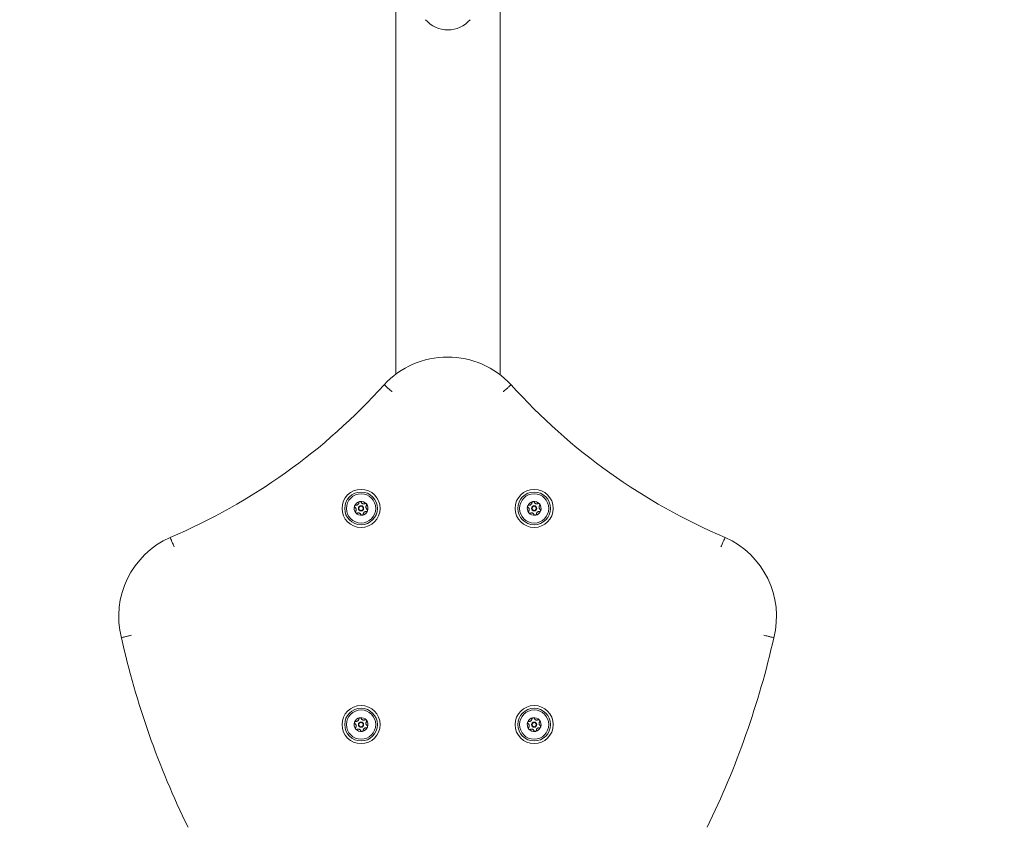
# Model space of a CAD drawing. Units: millimetres. Extents: x 11029 to 20471, y 7980 to 13865.
# Drawn here: x 15906 to 16474, y 10094 to 10560 of the extents above; entities that cross this region are included whole.
import ezdxf

# ---------------------------------------------------------------- set-up
doc = ezdxf.new("R2010")
doc.units = ezdxf.units.MM
doc.header["$LTSCALE"] = 75
doc.layers.add('Fall Zone', color=5, linetype='Continuous', lineweight=20, true_color=0x0000ff)
doc.layers.add('Visible (ISO)', color=7, linetype='Continuous', lineweight=18)

msp = doc.modelspace()

# ---------------------------------------------------------------- linework, layer by layer
at = {"layer": 'Fall Zone', "color": 1, "true_color": 0xff0000}
msp.add_circle((16152.96, 9830), 1050, dxfattribs=at)
at = {"layer": 'Visible (ISO)'}
for p, q in [((16122.81, 10580.5), (16122.81, 10495.29)), ((16183.11, 10580.5), (16183.11, 10495.29)), ((16122.81, 10495.29), (16122.81, 10355.4)), ((16183.11, 10355.17), (16183.11, 10495.29))]:
    msp.add_line(p, q, dxfattribs=at)
for centre, radius in [((16102.81, 10277.9), 11), ((16102.81, 10277.9), 9.45), ((16102.81, 10277.9), 8.46), ((16202.81, 10277.9), 11), ((16202.81, 10277.9), 9.45), ((16202.81, 10277.9), 8.46), ((16102.81, 10277.9), 1.5), ((16102.81, 10277.9), 1.2), ((16202.81, 10277.9), 1.5), ((16202.81, 10277.9), 1.2), ((16102.81, 10152.9), 11), ((16102.81, 10152.9), 9.45), ((16102.81, 10152.9), 8.46), ((16202.81, 10152.9), 11), ((16202.81, 10152.9), 9.45), ((16202.81, 10152.9), 8.46), ((16102.81, 10152.9), 1.5), ((16102.81, 10152.9), 1.2), ((16202.81, 10152.9), 1.5), ((16202.81, 10152.9), 1.2)]:
    msp.add_circle(centre, radius, dxfattribs=at)
for centre, radius, start, end in [((16152.96, 10571.47), 16.97, 220.613, 319.387), ((16152.81, 10315.4), 50, 42.8537, 137.1463), ((15855.75, 10583.27), 350, 293.0028, 318.0726), ((16449.86, 10583.27), 350, 221.9274, 246.9972), ((16102.81, 10277.9), 4, 159.6196, 219.6196), ((16102.81, 10277.9), 4, 99.6196, 159.6196), ((16102.81, 10277.9), 4, 39.6196, 99.6196), ((16102.81, 10277.9), 4, 339.6196, 39.6196), ((16202.81, 10277.9), 4, 159.6196, 219.6196), ((16202.81, 10277.9), 4, 99.6196, 159.6196), ((16202.81, 10277.9), 4, 39.6196, 99.6196), ((16202.81, 10277.9), 4, 339.6196, 39.6196), ((16102.81, 10277.9), 4, 219.6196, 279.6196), ((16102.81, 10277.9), 4, 279.6196, 339.6196), ((16202.81, 10277.9), 4, 219.6196, 279.6196), ((16202.81, 10277.9), 4, 279.6196, 339.6196), ((16012.81, 10215.4), 50, 113.9291, 194.1914), ((16292.81, 10215.4), 50, 345.8086, 66.0709), ((16458.11, 10315.05), 506.3, 192.7699, 205.9475), ((15847.5, 10315.05), 506.3, 334.0525, 347.2301), ((16102.81, 10152.9), 4, 159.6196, 219.6196), ((16102.81, 10152.9), 4, 99.6196, 159.6196), ((16102.81, 10152.9), 4, 39.6196, 99.6196), ((16102.81, 10152.9), 4, 339.6196, 39.6196), ((16202.81, 10152.9), 4, 159.6196, 219.6196), ((16202.81, 10152.9), 4, 99.6196, 159.6196), ((16202.81, 10152.9), 4, 39.6196, 99.6196), ((16202.81, 10152.9), 4, 339.6196, 39.6196), ((16102.81, 10152.9), 4, 219.6196, 279.6196), ((16102.81, 10152.9), 4, 279.6196, 339.6196), ((16202.81, 10152.9), 4, 219.6196, 279.6196), ((16202.81, 10152.9), 4, 279.6196, 339.6196)]:
    msp.add_arc(centre, radius, start, end, dxfattribs=at)
for points, knots in [([(16120.58, 10345.36), (16120.57, 10345.37), (16120.57, 10345.37), (16119.97, 10345.92), (16119.39, 10346.45), (16118.32, 10347.43), (16117.83, 10347.87), (16117.02, 10348.61), (16116.7, 10348.9), (16116.26, 10349.3), (16116.15, 10349.41), (16116.15, 10349.41)], [-0.002911, -0.002911, -0.002911, -0.002911, 0, 0, 0.2394191, 0.2394191, 0.4738109, 0.4738109, 0.7081947, 0.7081947, 0.9425746, 0.9425746, 0.9425746, 0.9425746]), ([(16185.03, 10345.36), (16185.04, 10345.37), (16185.05, 10345.38), (16185.64, 10345.92), (16186.22, 10346.45), (16187.3, 10347.43), (16187.78, 10347.87), (16188.59, 10348.61), (16188.91, 10348.9), (16189.35, 10349.3), (16189.46, 10349.41), (16189.46, 10349.41)], [-0.0031912, -0.0031912, -0.0031912, -0.0031912, 0, 0, 0.2391361, 0.2391361, 0.4735279, 0.4735279, 0.7079117, 0.7079117, 0.9422916, 0.9422916, 0.9422916, 0.9422916]), ([(16099.34, 10278.41), (16099.25, 10278.47), (16099.18, 10278.55), (16099.07, 10278.73), (16099.03, 10278.83), (16099.01, 10279), (16099.01, 10279.06), (16099.02, 10279.18), (16099.04, 10279.24), (16099.06, 10279.29)], [0.0469556, 0.0469556, 0.0469556, 0.0469556, 0.0865344, 0.0865344, 0.1221002, 0.1221002, 0.1398831, 0.1398831, 0.1576659, 0.1576659, 0.1576659, 0.1576659]), ([(16099.06, 10279.29), (16099.08, 10279.35), (16099.1, 10279.4), (16099.17, 10279.5), (16099.21, 10279.55), (16099.34, 10279.66), (16099.44, 10279.72), (16099.63, 10279.78), (16099.74, 10279.79), (16099.85, 10279.78)], [0.1576659, 0.1576659, 0.1576659, 0.1576659, 0.1754488, 0.1754488, 0.1932317, 0.1932317, 0.2287975, 0.2287975, 0.2683763, 0.2683763, 0.2683763, 0.2683763]), ([(16099.7, 10276.28), (16099.78, 10276.38), (16099.85, 10276.5), (16099.94, 10276.73), (16099.97, 10276.86), (16100, 10277.13), (16100, 10277.28), (16099.95, 10277.56), (16099.91, 10277.7), (16099.79, 10277.95), (16099.71, 10278.06), (16099.55, 10278.25), (16099.45, 10278.34), (16099.34, 10278.41)], [0.0813899, 0.0813899, 0.0813899, 0.0813899, 0.1308862, 0.1308862, 0.1732559, 0.1732559, 0.2156255, 0.2156255, 0.2579951, 0.2579951, 0.3003648, 0.3003648, 0.349861, 0.349861, 0.349861, 0.349861]), ([(16099.85, 10279.78), (16099.98, 10279.76), (16100.11, 10279.76), (16100.36, 10279.8), (16100.49, 10279.84), (16100.74, 10279.95), (16100.87, 10280.02), (16101.08, 10280.2), (16101.18, 10280.31), (16101.34, 10280.54), (16101.4, 10280.66), (16101.48, 10280.9), (16101.51, 10281.03), (16101.52, 10281.16)], [0.0813899, 0.0813899, 0.0813899, 0.0813899, 0.1308862, 0.1308862, 0.1732559, 0.1732559, 0.2156255, 0.2156255, 0.2579951, 0.2579951, 0.3003648, 0.3003648, 0.349861, 0.349861, 0.349861, 0.349861]), ([(16101.52, 10281.16), (16101.52, 10281.26), (16101.55, 10281.37), (16101.65, 10281.55), (16101.72, 10281.64), (16101.86, 10281.74), (16101.91, 10281.77), (16102.02, 10281.82), (16102.08, 10281.83), (16102.14, 10281.84)], [0.0469556, 0.0469556, 0.0469556, 0.0469556, 0.0865344, 0.0865344, 0.1221002, 0.1221002, 0.1398831, 0.1398831, 0.1576659, 0.1576659, 0.1576659, 0.1576659]), ([(16102.14, 10281.84), (16102.2, 10281.85), (16102.26, 10281.86), (16102.37, 10281.85), (16102.43, 10281.84), (16102.6, 10281.79), (16102.69, 10281.73), (16102.85, 10281.59), (16102.91, 10281.5), (16102.95, 10281.4)], [0.1576659, 0.1576659, 0.1576659, 0.1576659, 0.1754488, 0.1754488, 0.1932317, 0.1932317, 0.2287975, 0.2287975, 0.2683763, 0.2683763, 0.2683763, 0.2683763]), ([(16102.95, 10281.4), (16103, 10281.28), (16103.07, 10281.17), (16103.23, 10280.97), (16103.32, 10280.88), (16103.54, 10280.71), (16103.67, 10280.64), (16103.94, 10280.54), (16104.08, 10280.51), (16104.36, 10280.49), (16104.49, 10280.5), (16104.74, 10280.55), (16104.86, 10280.59), (16104.98, 10280.65)], [0.0813899, 0.0813899, 0.0813899, 0.0813899, 0.1308862, 0.1308862, 0.1732559, 0.1732559, 0.2156255, 0.2156255, 0.2579951, 0.2579951, 0.3003648, 0.3003648, 0.349861, 0.349861, 0.349861, 0.349861]), ([(16104.98, 10280.65), (16105.08, 10280.69), (16105.18, 10280.72), (16105.39, 10280.73), (16105.5, 10280.71), (16105.66, 10280.64), (16105.71, 10280.61), (16105.81, 10280.54), (16105.85, 10280.5), (16105.89, 10280.45)], [0.0469556, 0.0469556, 0.0469556, 0.0469556, 0.0865344, 0.0865344, 0.1221002, 0.1221002, 0.1398831, 0.1398831, 0.1576659, 0.1576659, 0.1576659, 0.1576659]), ([(16105.91, 10279.53), (16105.83, 10279.42), (16105.77, 10279.3), (16105.68, 10279.07), (16105.64, 10278.94), (16105.61, 10278.67), (16105.61, 10278.52), (16105.66, 10278.24), (16105.71, 10278.1), (16105.83, 10277.85), (16105.9, 10277.74), (16106.06, 10277.55), (16106.16, 10277.46), (16106.27, 10277.39)], [0.0813899, 0.0813899, 0.0813899, 0.0813899, 0.1308862, 0.1308862, 0.1732559, 0.1732559, 0.2156255, 0.2156255, 0.2579951, 0.2579951, 0.3003648, 0.3003648, 0.349861, 0.349861, 0.349861, 0.349861]), ([(16105.89, 10280.45), (16105.93, 10280.41), (16105.96, 10280.36), (16106.01, 10280.25), (16106.03, 10280.19), (16106.07, 10280.03), (16106.06, 10279.91), (16106.02, 10279.71), (16105.97, 10279.61), (16105.91, 10279.53)], [0.1576659, 0.1576659, 0.1576659, 0.1576659, 0.1754488, 0.1754488, 0.1932317, 0.1932317, 0.2287975, 0.2287975, 0.2683763, 0.2683763, 0.2683763, 0.2683763]), ([(16199.34, 10278.41), (16199.25, 10278.47), (16199.18, 10278.55), (16199.07, 10278.73), (16199.03, 10278.83), (16199.01, 10279), (16199.01, 10279.06), (16199.02, 10279.18), (16199.04, 10279.24), (16199.06, 10279.29)], [0.0469556, 0.0469556, 0.0469556, 0.0469556, 0.0865344, 0.0865344, 0.1221002, 0.1221002, 0.1398831, 0.1398831, 0.1576659, 0.1576659, 0.1576659, 0.1576659]), ([(16199.06, 10279.29), (16199.08, 10279.35), (16199.1, 10279.4), (16199.17, 10279.5), (16199.21, 10279.55), (16199.34, 10279.66), (16199.44, 10279.72), (16199.63, 10279.78), (16199.74, 10279.79), (16199.85, 10279.78)], [0.1576659, 0.1576659, 0.1576659, 0.1576659, 0.1754488, 0.1754488, 0.1932317, 0.1932317, 0.2287975, 0.2287975, 0.2683763, 0.2683763, 0.2683763, 0.2683763]), ([(16199.7, 10276.28), (16199.78, 10276.38), (16199.85, 10276.5), (16199.94, 10276.73), (16199.97, 10276.86), (16200, 10277.13), (16200, 10277.28), (16199.95, 10277.56), (16199.91, 10277.7), (16199.79, 10277.95), (16199.71, 10278.06), (16199.55, 10278.25), (16199.45, 10278.34), (16199.34, 10278.41)], [0.0813899, 0.0813899, 0.0813899, 0.0813899, 0.1308862, 0.1308862, 0.1732559, 0.1732559, 0.2156255, 0.2156255, 0.2579951, 0.2579951, 0.3003648, 0.3003648, 0.349861, 0.349861, 0.349861, 0.349861]), ([(16199.85, 10279.78), (16199.98, 10279.76), (16200.11, 10279.76), (16200.36, 10279.8), (16200.49, 10279.84), (16200.74, 10279.95), (16200.87, 10280.02), (16201.08, 10280.2), (16201.18, 10280.31), (16201.34, 10280.54), (16201.4, 10280.66), (16201.48, 10280.9), (16201.51, 10281.03), (16201.52, 10281.16)], [0.0813899, 0.0813899, 0.0813899, 0.0813899, 0.1308862, 0.1308862, 0.1732559, 0.1732559, 0.2156255, 0.2156255, 0.2579951, 0.2579951, 0.3003648, 0.3003648, 0.349861, 0.349861, 0.349861, 0.349861]), ([(16201.52, 10281.16), (16201.52, 10281.26), (16201.55, 10281.37), (16201.65, 10281.55), (16201.72, 10281.64), (16201.86, 10281.74), (16201.91, 10281.77), (16202.02, 10281.82), (16202.08, 10281.83), (16202.14, 10281.84)], [0.0469556, 0.0469556, 0.0469556, 0.0469556, 0.0865344, 0.0865344, 0.1221002, 0.1221002, 0.1398831, 0.1398831, 0.1576659, 0.1576659, 0.1576659, 0.1576659]), ([(16202.14, 10281.84), (16202.2, 10281.85), (16202.26, 10281.86), (16202.37, 10281.85), (16202.43, 10281.84), (16202.6, 10281.79), (16202.69, 10281.73), (16202.85, 10281.59), (16202.91, 10281.5), (16202.95, 10281.4)], [0.1576659, 0.1576659, 0.1576659, 0.1576659, 0.1754488, 0.1754488, 0.1932317, 0.1932317, 0.2287975, 0.2287975, 0.2683763, 0.2683763, 0.2683763, 0.2683763]), ([(16202.95, 10281.4), (16203, 10281.28), (16203.07, 10281.17), (16203.23, 10280.97), (16203.32, 10280.88), (16203.54, 10280.71), (16203.67, 10280.64), (16203.94, 10280.54), (16204.08, 10280.51), (16204.36, 10280.49), (16204.49, 10280.5), (16204.74, 10280.55), (16204.86, 10280.59), (16204.98, 10280.65)], [0.0813899, 0.0813899, 0.0813899, 0.0813899, 0.1308862, 0.1308862, 0.1732559, 0.1732559, 0.2156255, 0.2156255, 0.2579951, 0.2579951, 0.3003648, 0.3003648, 0.349861, 0.349861, 0.349861, 0.349861]), ([(16204.98, 10280.65), (16205.08, 10280.69), (16205.18, 10280.72), (16205.39, 10280.73), (16205.5, 10280.71), (16205.66, 10280.64), (16205.71, 10280.61), (16205.81, 10280.54), (16205.85, 10280.5), (16205.89, 10280.45)], [0.0469556, 0.0469556, 0.0469556, 0.0469556, 0.0865344, 0.0865344, 0.1221002, 0.1221002, 0.1398831, 0.1398831, 0.1576659, 0.1576659, 0.1576659, 0.1576659]), ([(16205.91, 10279.53), (16205.83, 10279.42), (16205.77, 10279.3), (16205.68, 10279.07), (16205.64, 10278.94), (16205.61, 10278.67), (16205.61, 10278.52), (16205.66, 10278.24), (16205.71, 10278.1), (16205.83, 10277.85), (16205.9, 10277.74), (16206.06, 10277.55), (16206.16, 10277.46), (16206.27, 10277.39)], [0.0813899, 0.0813899, 0.0813899, 0.0813899, 0.1308862, 0.1308862, 0.1732559, 0.1732559, 0.2156255, 0.2156255, 0.2579951, 0.2579951, 0.3003648, 0.3003648, 0.349861, 0.349861, 0.349861, 0.349861]), ([(16205.89, 10280.45), (16205.93, 10280.41), (16205.96, 10280.36), (16206.01, 10280.25), (16206.03, 10280.19), (16206.07, 10280.03), (16206.06, 10279.91), (16206.02, 10279.71), (16205.97, 10279.61), (16205.91, 10279.53)], [0.1576659, 0.1576659, 0.1576659, 0.1576659, 0.1754488, 0.1754488, 0.1932317, 0.1932317, 0.2287975, 0.2287975, 0.2683763, 0.2683763, 0.2683763, 0.2683763]), ([(16099.73, 10275.35), (16099.69, 10275.4), (16099.65, 10275.45), (16099.6, 10275.55), (16099.58, 10275.61), (16099.55, 10275.78), (16099.55, 10275.89), (16099.59, 10276.09), (16099.64, 10276.19), (16099.7, 10276.28)], [0.1576659, 0.1576659, 0.1576659, 0.1576659, 0.1754488, 0.1754488, 0.1932317, 0.1932317, 0.2287975, 0.2287975, 0.2683763, 0.2683763, 0.2683763, 0.2683763]), ([(16100.63, 10275.15), (16100.54, 10275.11), (16100.43, 10275.08), (16100.22, 10275.08), (16100.11, 10275.09), (16099.95, 10275.16), (16099.9, 10275.19), (16099.81, 10275.26), (16099.76, 10275.3), (16099.73, 10275.35)], [0.0469556, 0.0469556, 0.0469556, 0.0469556, 0.0865344, 0.0865344, 0.1221002, 0.1221002, 0.1398831, 0.1398831, 0.1576659, 0.1576659, 0.1576659, 0.1576659]), ([(16102.66, 10274.4), (16102.61, 10274.52), (16102.54, 10274.64), (16102.38, 10274.83), (16102.29, 10274.93), (16102.07, 10275.09), (16101.94, 10275.16), (16101.67, 10275.26), (16101.53, 10275.29), (16101.25, 10275.31), (16101.12, 10275.3), (16100.88, 10275.25), (16100.75, 10275.21), (16100.63, 10275.15)], [0.0813899, 0.0813899, 0.0813899, 0.0813899, 0.1308862, 0.1308862, 0.1732559, 0.1732559, 0.2156255, 0.2156255, 0.2579951, 0.2579951, 0.3003648, 0.3003648, 0.349861, 0.349861, 0.349861, 0.349861]), ([(16103.47, 10273.96), (16103.42, 10273.95), (16103.36, 10273.94), (16103.24, 10273.95), (16103.18, 10273.96), (16103.02, 10274.01), (16102.92, 10274.07), (16102.77, 10274.21), (16102.7, 10274.3), (16102.66, 10274.4)], [0.1576659, 0.1576659, 0.1576659, 0.1576659, 0.1754488, 0.1754488, 0.1932317, 0.1932317, 0.2287975, 0.2287975, 0.2683763, 0.2683763, 0.2683763, 0.2683763]), ([(16104.1, 10274.64), (16104.09, 10274.54), (16104.06, 10274.43), (16103.96, 10274.25), (16103.89, 10274.16), (16103.75, 10274.06), (16103.7, 10274.03), (16103.59, 10273.98), (16103.53, 10273.97), (16103.47, 10273.96)], [0.0469556, 0.0469556, 0.0469556, 0.0469556, 0.0865344, 0.0865344, 0.1221002, 0.1221002, 0.1398831, 0.1398831, 0.1576659, 0.1576659, 0.1576659, 0.1576659]), ([(16105.77, 10276.02), (16105.64, 10276.04), (16105.5, 10276.04), (16105.25, 10276), (16105.13, 10275.97), (16104.87, 10275.86), (16104.75, 10275.78), (16104.53, 10275.6), (16104.43, 10275.49), (16104.27, 10275.26), (16104.22, 10275.14), (16104.13, 10274.91), (16104.11, 10274.77), (16104.1, 10274.64)], [0.0813899, 0.0813899, 0.0813899, 0.0813899, 0.1308862, 0.1308862, 0.1732559, 0.1732559, 0.2156255, 0.2156255, 0.2579951, 0.2579951, 0.3003648, 0.3003648, 0.349861, 0.349861, 0.349861, 0.349861]), ([(16106.56, 10276.51), (16106.54, 10276.45), (16106.51, 10276.4), (16106.44, 10276.3), (16106.4, 10276.26), (16106.28, 10276.14), (16106.18, 10276.09), (16105.98, 10276.02), (16105.87, 10276.01), (16105.77, 10276.02)], [0.1576659, 0.1576659, 0.1576659, 0.1576659, 0.1754488, 0.1754488, 0.1932317, 0.1932317, 0.2287975, 0.2287975, 0.2683763, 0.2683763, 0.2683763, 0.2683763]), ([(16106.27, 10277.39), (16106.36, 10277.33), (16106.44, 10277.25), (16106.54, 10277.07), (16106.58, 10276.97), (16106.6, 10276.8), (16106.6, 10276.74), (16106.59, 10276.62), (16106.58, 10276.56), (16106.56, 10276.51)], [0.0469556, 0.0469556, 0.0469556, 0.0469556, 0.0865344, 0.0865344, 0.1221002, 0.1221002, 0.1398831, 0.1398831, 0.1576659, 0.1576659, 0.1576659, 0.1576659]), ([(16199.73, 10275.35), (16199.69, 10275.4), (16199.65, 10275.45), (16199.6, 10275.55), (16199.58, 10275.61), (16199.55, 10275.78), (16199.55, 10275.89), (16199.59, 10276.09), (16199.64, 10276.19), (16199.7, 10276.28)], [0.1576659, 0.1576659, 0.1576659, 0.1576659, 0.1754488, 0.1754488, 0.1932317, 0.1932317, 0.2287975, 0.2287975, 0.2683763, 0.2683763, 0.2683763, 0.2683763]), ([(16200.63, 10275.15), (16200.54, 10275.11), (16200.43, 10275.08), (16200.22, 10275.08), (16200.11, 10275.09), (16199.95, 10275.16), (16199.9, 10275.19), (16199.81, 10275.26), (16199.76, 10275.3), (16199.73, 10275.35)], [0.0469556, 0.0469556, 0.0469556, 0.0469556, 0.0865344, 0.0865344, 0.1221002, 0.1221002, 0.1398831, 0.1398831, 0.1576659, 0.1576659, 0.1576659, 0.1576659]), ([(16202.66, 10274.4), (16202.61, 10274.52), (16202.54, 10274.64), (16202.38, 10274.83), (16202.29, 10274.93), (16202.07, 10275.09), (16201.94, 10275.16), (16201.67, 10275.26), (16201.53, 10275.29), (16201.25, 10275.31), (16201.12, 10275.3), (16200.88, 10275.25), (16200.75, 10275.21), (16200.63, 10275.15)], [0.0813899, 0.0813899, 0.0813899, 0.0813899, 0.1308862, 0.1308862, 0.1732559, 0.1732559, 0.2156255, 0.2156255, 0.2579951, 0.2579951, 0.3003648, 0.3003648, 0.349861, 0.349861, 0.349861, 0.349861]), ([(16203.47, 10273.96), (16203.42, 10273.95), (16203.36, 10273.94), (16203.24, 10273.95), (16203.18, 10273.96), (16203.02, 10274.01), (16202.92, 10274.07), (16202.77, 10274.21), (16202.7, 10274.3), (16202.66, 10274.4)], [0.1576659, 0.1576659, 0.1576659, 0.1576659, 0.1754488, 0.1754488, 0.1932317, 0.1932317, 0.2287975, 0.2287975, 0.2683763, 0.2683763, 0.2683763, 0.2683763]), ([(16204.1, 10274.64), (16204.09, 10274.54), (16204.06, 10274.43), (16203.96, 10274.25), (16203.89, 10274.16), (16203.75, 10274.06), (16203.7, 10274.03), (16203.59, 10273.98), (16203.53, 10273.97), (16203.47, 10273.96)], [0.0469556, 0.0469556, 0.0469556, 0.0469556, 0.0865344, 0.0865344, 0.1221002, 0.1221002, 0.1398831, 0.1398831, 0.1576659, 0.1576659, 0.1576659, 0.1576659]), ([(16205.77, 10276.02), (16205.64, 10276.04), (16205.5, 10276.04), (16205.25, 10276), (16205.13, 10275.97), (16204.87, 10275.86), (16204.75, 10275.78), (16204.53, 10275.6), (16204.43, 10275.49), (16204.27, 10275.26), (16204.22, 10275.14), (16204.13, 10274.91), (16204.11, 10274.77), (16204.1, 10274.64)], [0.0813899, 0.0813899, 0.0813899, 0.0813899, 0.1308862, 0.1308862, 0.1732559, 0.1732559, 0.2156255, 0.2156255, 0.2579951, 0.2579951, 0.3003648, 0.3003648, 0.349861, 0.349861, 0.349861, 0.349861]), ([(16206.56, 10276.51), (16206.54, 10276.45), (16206.51, 10276.4), (16206.44, 10276.3), (16206.4, 10276.26), (16206.28, 10276.14), (16206.18, 10276.09), (16205.98, 10276.02), (16205.87, 10276.01), (16205.77, 10276.02)], [0.1576659, 0.1576659, 0.1576659, 0.1576659, 0.1754488, 0.1754488, 0.1932317, 0.1932317, 0.2287975, 0.2287975, 0.2683763, 0.2683763, 0.2683763, 0.2683763]), ([(16206.27, 10277.39), (16206.36, 10277.33), (16206.44, 10277.25), (16206.54, 10277.07), (16206.58, 10276.97), (16206.6, 10276.8), (16206.6, 10276.74), (16206.59, 10276.62), (16206.58, 10276.56), (16206.56, 10276.51)], [0.0469556, 0.0469556, 0.0469556, 0.0469556, 0.0865344, 0.0865344, 0.1221002, 0.1221002, 0.1398831, 0.1398831, 0.1576659, 0.1576659, 0.1576659, 0.1576659]), ([(15994.92, 10255.6), (15994.91, 10255.61), (15994.91, 10255.62), (15994.59, 10256.36), (15994.27, 10257.08), (15993.69, 10258.42), (15993.43, 10259.01), (15993, 10260.02), (15992.82, 10260.42), (15992.59, 10260.96), (15992.53, 10261.1), (15992.53, 10261.1)], [-0.0031912, -0.0031912, -0.0031912, -0.0031912, 0, 0, 0.2391361, 0.2391361, 0.4735279, 0.4735279, 0.7079117, 0.7079117, 0.9422916, 0.9422916, 0.9422916, 0.9422916]), ([(16310.7, 10255.6), (16310.7, 10255.61), (16310.7, 10255.62), (16311.03, 10256.36), (16311.34, 10257.08), (16311.92, 10258.42), (16312.18, 10259.01), (16312.62, 10260.02), (16312.79, 10260.42), (16313.03, 10260.96), (16313.09, 10261.1), (16313.09, 10261.1)], [-0.002911, -0.002911, -0.002911, -0.002911, 0, 0, 0.2394191, 0.2394191, 0.4738109, 0.4738109, 0.7081947, 0.7081947, 0.9425746, 0.9425746, 0.9425746, 0.9425746]), ([(15970.17, 10204.54), (15970.16, 10204.54), (15970.16, 10204.54), (15969.37, 10204.35), (15968.6, 10204.17), (15967.18, 10203.83), (15966.55, 10203.67), (15965.48, 10203.42), (15965.06, 10203.32), (15964.48, 10203.18), (15964.33, 10203.14), (15964.33, 10203.14)], [-0.9455182, -0.9455182, -0.9455182, -0.9455182, -0.9438233, -0.9438233, -0.7031467, -0.7031467, -0.4687488, -0.4687488, -0.2343698, -0.2343698, 0, 0, 0, 0]), ([(16335.45, 10204.54), (16335.45, 10204.54), (16335.46, 10204.54), (16336.25, 10204.35), (16337.02, 10204.17), (16338.43, 10203.83), (16339.06, 10203.67), (16340.13, 10203.42), (16340.56, 10203.32), (16341.13, 10203.18), (16341.28, 10203.14), (16341.28, 10203.14)], [-0.9455092, -0.9455092, -0.9455092, -0.9455092, -0.9429074, -0.9429074, -0.7031466, -0.7031466, -0.4687488, -0.4687488, -0.2343698, -0.2343698, 0, 0, 0, 0]), ([(16099.34, 10153.41), (16099.25, 10153.47), (16099.18, 10153.55), (16099.07, 10153.73), (16099.03, 10153.83), (16099.01, 10154), (16099.01, 10154.06), (16099.02, 10154.18), (16099.04, 10154.24), (16099.06, 10154.29)], [0.0469556, 0.0469556, 0.0469556, 0.0469556, 0.0865344, 0.0865344, 0.1221002, 0.1221002, 0.1398831, 0.1398831, 0.1576659, 0.1576659, 0.1576659, 0.1576659]), ([(16099.06, 10154.29), (16099.08, 10154.35), (16099.1, 10154.4), (16099.17, 10154.5), (16099.21, 10154.55), (16099.34, 10154.66), (16099.44, 10154.72), (16099.63, 10154.78), (16099.74, 10154.79), (16099.85, 10154.78)], [0.1576659, 0.1576659, 0.1576659, 0.1576659, 0.1754488, 0.1754488, 0.1932317, 0.1932317, 0.2287975, 0.2287975, 0.2683763, 0.2683763, 0.2683763, 0.2683763]), ([(16099.7, 10151.28), (16099.78, 10151.38), (16099.85, 10151.5), (16099.94, 10151.73), (16099.97, 10151.86), (16100, 10152.13), (16100, 10152.28), (16099.95, 10152.56), (16099.91, 10152.7), (16099.79, 10152.95), (16099.71, 10153.06), (16099.55, 10153.25), (16099.45, 10153.34), (16099.34, 10153.41)], [0.0813899, 0.0813899, 0.0813899, 0.0813899, 0.1308862, 0.1308862, 0.1732559, 0.1732559, 0.2156255, 0.2156255, 0.2579951, 0.2579951, 0.3003648, 0.3003648, 0.349861, 0.349861, 0.349861, 0.349861]), ([(16099.85, 10154.78), (16099.98, 10154.76), (16100.11, 10154.76), (16100.36, 10154.8), (16100.49, 10154.84), (16100.74, 10154.95), (16100.87, 10155.02), (16101.08, 10155.2), (16101.18, 10155.31), (16101.34, 10155.54), (16101.4, 10155.66), (16101.48, 10155.9), (16101.51, 10156.03), (16101.52, 10156.16)], [0.0813899, 0.0813899, 0.0813899, 0.0813899, 0.1308862, 0.1308862, 0.1732559, 0.1732559, 0.2156255, 0.2156255, 0.2579951, 0.2579951, 0.3003648, 0.3003648, 0.349861, 0.349861, 0.349861, 0.349861]), ([(16101.52, 10156.16), (16101.52, 10156.26), (16101.55, 10156.37), (16101.65, 10156.55), (16101.72, 10156.64), (16101.86, 10156.74), (16101.91, 10156.77), (16102.02, 10156.82), (16102.08, 10156.83), (16102.14, 10156.84)], [0.0469556, 0.0469556, 0.0469556, 0.0469556, 0.0865344, 0.0865344, 0.1221002, 0.1221002, 0.1398831, 0.1398831, 0.1576659, 0.1576659, 0.1576659, 0.1576659]), ([(16102.14, 10156.84), (16102.2, 10156.85), (16102.26, 10156.86), (16102.37, 10156.85), (16102.43, 10156.84), (16102.6, 10156.79), (16102.69, 10156.73), (16102.85, 10156.59), (16102.91, 10156.5), (16102.95, 10156.4)], [0.1576659, 0.1576659, 0.1576659, 0.1576659, 0.1754488, 0.1754488, 0.1932317, 0.1932317, 0.2287975, 0.2287975, 0.2683763, 0.2683763, 0.2683763, 0.2683763]), ([(16102.95, 10156.4), (16103, 10156.28), (16103.07, 10156.17), (16103.23, 10155.97), (16103.32, 10155.88), (16103.54, 10155.71), (16103.67, 10155.64), (16103.94, 10155.54), (16104.08, 10155.51), (16104.36, 10155.49), (16104.49, 10155.5), (16104.74, 10155.55), (16104.86, 10155.59), (16104.98, 10155.65)], [0.0813899, 0.0813899, 0.0813899, 0.0813899, 0.1308862, 0.1308862, 0.1732559, 0.1732559, 0.2156255, 0.2156255, 0.2579951, 0.2579951, 0.3003648, 0.3003648, 0.349861, 0.349861, 0.349861, 0.349861]), ([(16104.98, 10155.65), (16105.08, 10155.69), (16105.18, 10155.72), (16105.39, 10155.73), (16105.5, 10155.71), (16105.66, 10155.64), (16105.71, 10155.61), (16105.81, 10155.54), (16105.85, 10155.5), (16105.89, 10155.45)], [0.0469556, 0.0469556, 0.0469556, 0.0469556, 0.0865344, 0.0865344, 0.1221002, 0.1221002, 0.1398831, 0.1398831, 0.1576659, 0.1576659, 0.1576659, 0.1576659]), ([(16105.91, 10154.53), (16105.83, 10154.42), (16105.77, 10154.3), (16105.68, 10154.07), (16105.64, 10153.94), (16105.61, 10153.67), (16105.61, 10153.52), (16105.66, 10153.24), (16105.71, 10153.1), (16105.83, 10152.85), (16105.9, 10152.74), (16106.06, 10152.55), (16106.16, 10152.46), (16106.27, 10152.39)], [0.0813899, 0.0813899, 0.0813899, 0.0813899, 0.1308862, 0.1308862, 0.1732559, 0.1732559, 0.2156255, 0.2156255, 0.2579951, 0.2579951, 0.3003648, 0.3003648, 0.349861, 0.349861, 0.349861, 0.349861]), ([(16105.89, 10155.45), (16105.93, 10155.41), (16105.96, 10155.36), (16106.01, 10155.25), (16106.03, 10155.19), (16106.07, 10155.03), (16106.06, 10154.91), (16106.02, 10154.71), (16105.97, 10154.61), (16105.91, 10154.53)], [0.1576659, 0.1576659, 0.1576659, 0.1576659, 0.1754488, 0.1754488, 0.1932317, 0.1932317, 0.2287975, 0.2287975, 0.2683763, 0.2683763, 0.2683763, 0.2683763]), ([(16199.34, 10153.41), (16199.25, 10153.47), (16199.18, 10153.55), (16199.07, 10153.73), (16199.03, 10153.83), (16199.01, 10154), (16199.01, 10154.06), (16199.02, 10154.18), (16199.04, 10154.24), (16199.06, 10154.29)], [0.0469556, 0.0469556, 0.0469556, 0.0469556, 0.0865344, 0.0865344, 0.1221002, 0.1221002, 0.1398831, 0.1398831, 0.1576659, 0.1576659, 0.1576659, 0.1576659]), ([(16199.06, 10154.29), (16199.08, 10154.35), (16199.1, 10154.4), (16199.17, 10154.5), (16199.21, 10154.55), (16199.34, 10154.66), (16199.44, 10154.72), (16199.63, 10154.78), (16199.74, 10154.79), (16199.85, 10154.78)], [0.1576659, 0.1576659, 0.1576659, 0.1576659, 0.1754488, 0.1754488, 0.1932317, 0.1932317, 0.2287975, 0.2287975, 0.2683763, 0.2683763, 0.2683763, 0.2683763]), ([(16199.7, 10151.28), (16199.78, 10151.38), (16199.85, 10151.5), (16199.94, 10151.73), (16199.97, 10151.86), (16200, 10152.13), (16200, 10152.28), (16199.95, 10152.56), (16199.91, 10152.7), (16199.79, 10152.95), (16199.71, 10153.06), (16199.55, 10153.25), (16199.45, 10153.34), (16199.34, 10153.41)], [0.0813899, 0.0813899, 0.0813899, 0.0813899, 0.1308862, 0.1308862, 0.1732559, 0.1732559, 0.2156255, 0.2156255, 0.2579951, 0.2579951, 0.3003648, 0.3003648, 0.349861, 0.349861, 0.349861, 0.349861]), ([(16199.85, 10154.78), (16199.98, 10154.76), (16200.11, 10154.76), (16200.36, 10154.8), (16200.49, 10154.84), (16200.74, 10154.95), (16200.87, 10155.02), (16201.08, 10155.2), (16201.18, 10155.31), (16201.34, 10155.54), (16201.4, 10155.66), (16201.48, 10155.9), (16201.51, 10156.03), (16201.52, 10156.16)], [0.0813899, 0.0813899, 0.0813899, 0.0813899, 0.1308862, 0.1308862, 0.1732559, 0.1732559, 0.2156255, 0.2156255, 0.2579951, 0.2579951, 0.3003648, 0.3003648, 0.349861, 0.349861, 0.349861, 0.349861]), ([(16201.52, 10156.16), (16201.52, 10156.26), (16201.55, 10156.37), (16201.65, 10156.55), (16201.72, 10156.64), (16201.86, 10156.74), (16201.91, 10156.77), (16202.02, 10156.82), (16202.08, 10156.83), (16202.14, 10156.84)], [0.0469556, 0.0469556, 0.0469556, 0.0469556, 0.0865344, 0.0865344, 0.1221002, 0.1221002, 0.1398831, 0.1398831, 0.1576659, 0.1576659, 0.1576659, 0.1576659]), ([(16202.14, 10156.84), (16202.2, 10156.85), (16202.26, 10156.86), (16202.37, 10156.85), (16202.43, 10156.84), (16202.6, 10156.79), (16202.69, 10156.73), (16202.85, 10156.59), (16202.91, 10156.5), (16202.95, 10156.4)], [0.1576659, 0.1576659, 0.1576659, 0.1576659, 0.1754488, 0.1754488, 0.1932317, 0.1932317, 0.2287975, 0.2287975, 0.2683763, 0.2683763, 0.2683763, 0.2683763]), ([(16202.95, 10156.4), (16203, 10156.28), (16203.07, 10156.17), (16203.23, 10155.97), (16203.32, 10155.88), (16203.54, 10155.71), (16203.67, 10155.64), (16203.94, 10155.54), (16204.08, 10155.51), (16204.36, 10155.49), (16204.49, 10155.5), (16204.74, 10155.55), (16204.86, 10155.59), (16204.98, 10155.65)], [0.0813899, 0.0813899, 0.0813899, 0.0813899, 0.1308862, 0.1308862, 0.1732559, 0.1732559, 0.2156255, 0.2156255, 0.2579951, 0.2579951, 0.3003648, 0.3003648, 0.349861, 0.349861, 0.349861, 0.349861]), ([(16204.98, 10155.65), (16205.08, 10155.69), (16205.18, 10155.72), (16205.39, 10155.73), (16205.5, 10155.71), (16205.66, 10155.64), (16205.71, 10155.61), (16205.81, 10155.54), (16205.85, 10155.5), (16205.89, 10155.45)], [0.0469556, 0.0469556, 0.0469556, 0.0469556, 0.0865344, 0.0865344, 0.1221002, 0.1221002, 0.1398831, 0.1398831, 0.1576659, 0.1576659, 0.1576659, 0.1576659]), ([(16205.91, 10154.53), (16205.83, 10154.42), (16205.77, 10154.3), (16205.68, 10154.07), (16205.64, 10153.94), (16205.61, 10153.67), (16205.61, 10153.52), (16205.66, 10153.24), (16205.71, 10153.1), (16205.83, 10152.85), (16205.9, 10152.74), (16206.06, 10152.55), (16206.16, 10152.46), (16206.27, 10152.39)], [0.0813899, 0.0813899, 0.0813899, 0.0813899, 0.1308862, 0.1308862, 0.1732559, 0.1732559, 0.2156255, 0.2156255, 0.2579951, 0.2579951, 0.3003648, 0.3003648, 0.349861, 0.349861, 0.349861, 0.349861]), ([(16205.89, 10155.45), (16205.93, 10155.41), (16205.96, 10155.36), (16206.01, 10155.25), (16206.03, 10155.19), (16206.07, 10155.03), (16206.06, 10154.91), (16206.02, 10154.71), (16205.97, 10154.61), (16205.91, 10154.53)], [0.1576659, 0.1576659, 0.1576659, 0.1576659, 0.1754488, 0.1754488, 0.1932317, 0.1932317, 0.2287975, 0.2287975, 0.2683763, 0.2683763, 0.2683763, 0.2683763]), ([(16099.73, 10150.35), (16099.69, 10150.4), (16099.65, 10150.45), (16099.6, 10150.55), (16099.58, 10150.61), (16099.55, 10150.78), (16099.55, 10150.89), (16099.59, 10151.09), (16099.64, 10151.19), (16099.7, 10151.28)], [0.1576659, 0.1576659, 0.1576659, 0.1576659, 0.1754488, 0.1754488, 0.1932317, 0.1932317, 0.2287975, 0.2287975, 0.2683763, 0.2683763, 0.2683763, 0.2683763]), ([(16100.63, 10150.15), (16100.54, 10150.11), (16100.43, 10150.08), (16100.22, 10150.08), (16100.11, 10150.09), (16099.95, 10150.16), (16099.9, 10150.19), (16099.81, 10150.26), (16099.76, 10150.3), (16099.73, 10150.35)], [0.0469556, 0.0469556, 0.0469556, 0.0469556, 0.0865344, 0.0865344, 0.1221002, 0.1221002, 0.1398831, 0.1398831, 0.1576659, 0.1576659, 0.1576659, 0.1576659]), ([(16102.66, 10149.4), (16102.61, 10149.52), (16102.54, 10149.64), (16102.38, 10149.83), (16102.29, 10149.93), (16102.07, 10150.09), (16101.94, 10150.16), (16101.67, 10150.26), (16101.53, 10150.29), (16101.25, 10150.31), (16101.12, 10150.3), (16100.88, 10150.25), (16100.75, 10150.21), (16100.63, 10150.15)], [0.0813899, 0.0813899, 0.0813899, 0.0813899, 0.1308862, 0.1308862, 0.1732559, 0.1732559, 0.2156255, 0.2156255, 0.2579951, 0.2579951, 0.3003648, 0.3003648, 0.349861, 0.349861, 0.349861, 0.349861]), ([(16103.47, 10148.96), (16103.42, 10148.95), (16103.36, 10148.94), (16103.24, 10148.95), (16103.18, 10148.96), (16103.02, 10149.01), (16102.92, 10149.07), (16102.77, 10149.21), (16102.7, 10149.3), (16102.66, 10149.4)], [0.1576659, 0.1576659, 0.1576659, 0.1576659, 0.1754488, 0.1754488, 0.1932317, 0.1932317, 0.2287975, 0.2287975, 0.2683763, 0.2683763, 0.2683763, 0.2683763]), ([(16104.1, 10149.64), (16104.09, 10149.54), (16104.06, 10149.43), (16103.96, 10149.25), (16103.89, 10149.16), (16103.75, 10149.06), (16103.7, 10149.03), (16103.59, 10148.98), (16103.53, 10148.97), (16103.47, 10148.96)], [0.0469556, 0.0469556, 0.0469556, 0.0469556, 0.0865344, 0.0865344, 0.1221002, 0.1221002, 0.1398831, 0.1398831, 0.1576659, 0.1576659, 0.1576659, 0.1576659]), ([(16105.77, 10151.02), (16105.64, 10151.04), (16105.5, 10151.04), (16105.25, 10151), (16105.13, 10150.97), (16104.87, 10150.86), (16104.75, 10150.78), (16104.53, 10150.6), (16104.43, 10150.49), (16104.27, 10150.26), (16104.22, 10150.14), (16104.13, 10149.91), (16104.11, 10149.77), (16104.1, 10149.64)], [0.0813899, 0.0813899, 0.0813899, 0.0813899, 0.1308862, 0.1308862, 0.1732559, 0.1732559, 0.2156255, 0.2156255, 0.2579951, 0.2579951, 0.3003648, 0.3003648, 0.349861, 0.349861, 0.349861, 0.349861]), ([(16106.56, 10151.51), (16106.54, 10151.45), (16106.51, 10151.4), (16106.44, 10151.3), (16106.4, 10151.26), (16106.28, 10151.14), (16106.18, 10151.09), (16105.98, 10151.02), (16105.87, 10151.01), (16105.77, 10151.02)], [0.1576659, 0.1576659, 0.1576659, 0.1576659, 0.1754488, 0.1754488, 0.1932317, 0.1932317, 0.2287975, 0.2287975, 0.2683763, 0.2683763, 0.2683763, 0.2683763]), ([(16106.27, 10152.39), (16106.36, 10152.33), (16106.44, 10152.25), (16106.54, 10152.07), (16106.58, 10151.97), (16106.6, 10151.8), (16106.6, 10151.74), (16106.59, 10151.62), (16106.58, 10151.56), (16106.56, 10151.51)], [0.0469556, 0.0469556, 0.0469556, 0.0469556, 0.0865344, 0.0865344, 0.1221002, 0.1221002, 0.1398831, 0.1398831, 0.1576659, 0.1576659, 0.1576659, 0.1576659]), ([(16199.73, 10150.35), (16199.69, 10150.4), (16199.65, 10150.45), (16199.6, 10150.55), (16199.58, 10150.61), (16199.55, 10150.78), (16199.55, 10150.89), (16199.59, 10151.09), (16199.64, 10151.19), (16199.7, 10151.28)], [0.1576659, 0.1576659, 0.1576659, 0.1576659, 0.1754488, 0.1754488, 0.1932317, 0.1932317, 0.2287975, 0.2287975, 0.2683763, 0.2683763, 0.2683763, 0.2683763]), ([(16200.63, 10150.15), (16200.54, 10150.11), (16200.43, 10150.08), (16200.22, 10150.08), (16200.11, 10150.09), (16199.95, 10150.16), (16199.9, 10150.19), (16199.81, 10150.26), (16199.76, 10150.3), (16199.73, 10150.35)], [0.0469556, 0.0469556, 0.0469556, 0.0469556, 0.0865344, 0.0865344, 0.1221002, 0.1221002, 0.1398831, 0.1398831, 0.1576659, 0.1576659, 0.1576659, 0.1576659]), ([(16202.66, 10149.4), (16202.61, 10149.52), (16202.54, 10149.64), (16202.38, 10149.83), (16202.29, 10149.93), (16202.07, 10150.09), (16201.94, 10150.16), (16201.67, 10150.26), (16201.53, 10150.29), (16201.25, 10150.31), (16201.12, 10150.3), (16200.88, 10150.25), (16200.75, 10150.21), (16200.63, 10150.15)], [0.0813899, 0.0813899, 0.0813899, 0.0813899, 0.1308862, 0.1308862, 0.1732559, 0.1732559, 0.2156255, 0.2156255, 0.2579951, 0.2579951, 0.3003648, 0.3003648, 0.349861, 0.349861, 0.349861, 0.349861]), ([(16203.47, 10148.96), (16203.42, 10148.95), (16203.36, 10148.94), (16203.24, 10148.95), (16203.18, 10148.96), (16203.02, 10149.01), (16202.92, 10149.07), (16202.77, 10149.21), (16202.7, 10149.3), (16202.66, 10149.4)], [0.1576659, 0.1576659, 0.1576659, 0.1576659, 0.1754488, 0.1754488, 0.1932317, 0.1932317, 0.2287975, 0.2287975, 0.2683763, 0.2683763, 0.2683763, 0.2683763]), ([(16204.1, 10149.64), (16204.09, 10149.54), (16204.06, 10149.43), (16203.96, 10149.25), (16203.89, 10149.16), (16203.75, 10149.06), (16203.7, 10149.03), (16203.59, 10148.98), (16203.53, 10148.97), (16203.47, 10148.96)], [0.0469556, 0.0469556, 0.0469556, 0.0469556, 0.0865344, 0.0865344, 0.1221002, 0.1221002, 0.1398831, 0.1398831, 0.1576659, 0.1576659, 0.1576659, 0.1576659]), ([(16205.77, 10151.02), (16205.64, 10151.04), (16205.5, 10151.04), (16205.25, 10151), (16205.13, 10150.97), (16204.87, 10150.86), (16204.75, 10150.78), (16204.53, 10150.6), (16204.43, 10150.49), (16204.27, 10150.26), (16204.22, 10150.14), (16204.13, 10149.91), (16204.11, 10149.77), (16204.1, 10149.64)], [0.0813899, 0.0813899, 0.0813899, 0.0813899, 0.1308862, 0.1308862, 0.1732559, 0.1732559, 0.2156255, 0.2156255, 0.2579951, 0.2579951, 0.3003648, 0.3003648, 0.349861, 0.349861, 0.349861, 0.349861]), ([(16206.56, 10151.51), (16206.54, 10151.45), (16206.51, 10151.4), (16206.44, 10151.3), (16206.4, 10151.26), (16206.28, 10151.14), (16206.18, 10151.09), (16205.98, 10151.02), (16205.87, 10151.01), (16205.77, 10151.02)], [0.1576659, 0.1576659, 0.1576659, 0.1576659, 0.1754488, 0.1754488, 0.1932317, 0.1932317, 0.2287975, 0.2287975, 0.2683763, 0.2683763, 0.2683763, 0.2683763]), ([(16206.27, 10152.39), (16206.36, 10152.33), (16206.44, 10152.25), (16206.54, 10152.07), (16206.58, 10151.97), (16206.6, 10151.8), (16206.6, 10151.74), (16206.59, 10151.62), (16206.58, 10151.56), (16206.56, 10151.51)], [0.0469556, 0.0469556, 0.0469556, 0.0469556, 0.0865344, 0.0865344, 0.1221002, 0.1221002, 0.1398831, 0.1398831, 0.1576659, 0.1576659, 0.1576659, 0.1576659])]:
    msp.add_open_spline(points, degree=3, knots=knots, dxfattribs=at)

doc.saveas('drawing.dxf')
